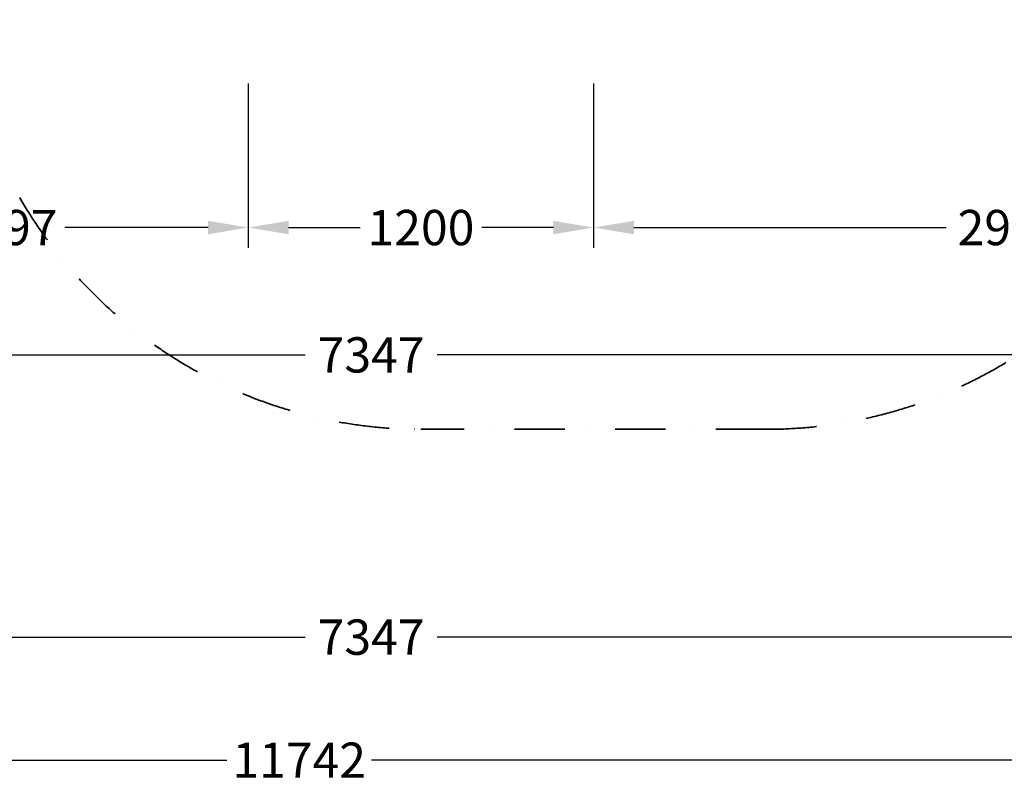
# Model space of a CAD drawing. Extents: x -3982 to 8945, y -6879 to 2800.
# Drawn here: x 2103 to 5524, y -6879 to -4226 of the extents above; entities that cross this region are included whole.
import ezdxf

# ---------------------------------------------------------------- set-up
doc = ezdxf.new("R2010")
doc.units = 0
doc.header["$LTSCALE"] = 350
doc.header["$MEASUREMENT"] = 0
doc.linetypes.add('STRICHPUNKT', pattern=[1, 0.5, -0.25, 0, -0.25])
doc.layers.add('BEM', color=7, linetype='CONTINUOUS', lineweight=35)
doc.layers.add('SICHER-MIN', color=7, linetype='STRICHPUNKT', lineweight=35)
doc.layers.add('BEM-SI-MIN', color=7, linetype='CONTINUOUS')
doc.styles.get("Standard").update_dxf_attribs({"font": 'isocp2.shx'})
doc.dimstyles.get("Standard").update_dxf_attribs({"dimtxt": 0.18, "dimasz": 0.18, "dimexe": 0.18, "dimexo": 0.0625, "dimgap": 0.09, "dimtad": 0, "dimtih": 1, "dimtoh": 1, "dimdec": 4, "dimzin": 0, "dimdsep": 46, "dimtxsty": 'Standard', "dimcen": 0.09, "dimadec": 0, "dimazin": 0, "dimtfac": 1, "dimtdec": 4, "dimtofl": 0, "dimtmove": 0, "dimatfit": 3, "dimfxl": 1, "dimtolj": 1, "dimtzin": 0, "dimarcsym": 0})

# ---------------------------------------------------------------- blocks, each defined once
blk = doc.blocks.new('*D5')
at = {"layer": 'BEM', "color": 0, "lineweight": -2, "transparency": 16777216}
for p, q in [((1200, -4448.2), (1200, -5018.2)), ((2897, -4448.2), (2897, -5018.2)), ((1340, -4948.2), (1837.4, -4948.2)), ((2757, -4948.2), (2259.6, -4948.2))]:
    blk.add_line(p, q, dxfattribs=at)
at = {"layer": 'BEM', "color": 0, "transparency": 16777216}
for points in [[(1340, -4924.8), (1340, -4971.5), (1200, -4948.2)], [(2757, -4924.8), (2757, -4971.5), (2897, -4948.2)]]:
    blk.add_solid(points, dxfattribs=at)
at = {"layer": 'BEM', "color": 0, "transparency": 16777216, "insert": (2048.5, -4948.2), "char_height": 122.5, "attachment_point": 5}
blk.add_mtext('\\A1;1697', dxfattribs=at)
blk = doc.blocks.new('*D6')
at = {"layer": 'BEM', "color": 0, "lineweight": -2, "transparency": 16777216}
for p, q in [((2897, -4448.2), (2897, -5018.2)), ((4097, -4448.2), (4097, -5018.2)), ((3037, -4948.2), (3286.1, -4948.2)), ((3957, -4948.2), (3707.9, -4948.2))]:
    blk.add_line(p, q, dxfattribs=at)
at = {"layer": 'BEM', "color": 0, "transparency": 16777216}
for points in [[(3037, -4924.8), (3037, -4971.5), (2897, -4948.2)], [(3957, -4924.8), (3957, -4971.5), (4097, -4948.2)]]:
    blk.add_solid(points, dxfattribs=at)
at = {"layer": 'BEM', "color": 0, "transparency": 16777216, "insert": (3497, -4948.2), "char_height": 122.5, "attachment_point": 5}
blk.add_mtext('\\A1;1200', dxfattribs=at)
blk = doc.blocks.new('*D9')
at = {"layer": 'BEM', "color": 0, "lineweight": -2, "transparency": 16777216}
for p, q in [((4097, -4448.2), (4097, -5018.2)), ((6997.4, -4448.2), (6997.4, -5018.2)), ((4237, -4948.2), (5322.2, -4948.2)), ((6857.4, -4948.2), (5772.1, -4948.2))]:
    blk.add_line(p, q, dxfattribs=at)
at = {"layer": 'BEM', "color": 0, "transparency": 16777216}
for points in [[(4237, -4924.8), (4237, -4971.5), (4097, -4948.2)], [(6857.4, -4924.8), (6857.4, -4971.5), (6997.4, -4948.2)]]:
    blk.add_solid(points, dxfattribs=at)
at = {"layer": 'BEM', "color": 0, "transparency": 16777216, "insert": (5547.2, -4948.2), "char_height": 122.5, "attachment_point": 5}
blk.add_mtext('\\A1;2900', dxfattribs=at)
blk = doc.blocks.new('*D12')
at = {"layer": 'BEM', "color": 0, "lineweight": -2, "transparency": 16777216}
for p, q in [((6997.4, -4948.2), (6997.4, -5460.6)), ((-350, -5018.2), (-350, -5460.6)), ((-210, -5390.6), (3094.4, -5390.6)), ((6857.4, -5390.6), (3552.9, -5390.6))]:
    blk.add_line(p, q, dxfattribs=at)
at = {"layer": 'BEM', "color": 0, "transparency": 16777216}
for points in [[(-210, -5367.3), (-210, -5414), (-350, -5390.6)], [(6857.4, -5367.3), (6857.4, -5414), (6997.4, -5390.6)]]:
    blk.add_solid(points, dxfattribs=at)
at = {"layer": 'BEM', "color": 0, "transparency": 16777216, "insert": (3323.7, -5390.6), "char_height": 122.5, "attachment_point": 5}
blk.add_mtext('\\A1;7347', dxfattribs=at)
blk = doc.blocks.new('*D14')
at = {"layer": 'BEM-SI-MIN', "color": 0, "lineweight": -2, "transparency": 16777216}
for p, q in [((-350, -6121.1), (-350, -6441.1)), ((6997.4, -6121.1), (6997.4, -6441.1)), ((-210, -6371.1), (3094.4, -6371.1)), ((6857.4, -6371.1), (3552.9, -6371.1))]:
    blk.add_line(p, q, dxfattribs=at)
at = {"layer": 'BEM-SI-MIN', "color": 0, "transparency": 16777216}
for points in [[(-210, -6347.8), (-210, -6394.5), (-350, -6371.1)], [(6857.4, -6347.8), (6857.4, -6394.5), (6997.4, -6371.1)]]:
    blk.add_solid(points, dxfattribs=at)
at = {"layer": 'BEM-SI-MIN', "color": 0, "transparency": 16777216, "insert": (3323.7, -6371.1), "char_height": 122.5, "attachment_point": 5}
blk.add_mtext('\\A1;7347', dxfattribs=at)
blk = doc.blocks.new('*D21')
at = {"layer": 'BEM-SI-MIN', "color": 0, "lineweight": -2, "transparency": 16777216}
for p, q in [((8945, -6295.1), (8945, -6868.6)), ((-2797, -6367.5), (-2797, -6868.6)), ((-2657, -6798.6), (2822.7, -6798.6)), ((8805, -6798.6), (3325.3, -6798.6))]:
    blk.add_line(p, q, dxfattribs=at)
at = {"layer": 'BEM-SI-MIN', "color": 0, "transparency": 16777216}
for points in [[(-2657, -6775.2), (-2657, -6821.9), (-2797, -6798.6)], [(8805, -6775.2), (8805, -6821.9), (8945, -6798.6)]]:
    blk.add_solid(points, dxfattribs=at)
at = {"layer": 'BEM-SI-MIN', "color": 0, "transparency": 16777216, "insert": (3074, -6798.6), "char_height": 122.5, "attachment_point": 5}
blk.add_mtext('\\A1;11742', dxfattribs=at)

msp = doc.modelspace()

# ---------------------------------------------------------------- linework, layer by layer
at = {"layer": 'SICHER-MIN'}
msp.add_line((4697, -5649.2), (3497, -5649.2), dxfattribs=at)
for centre, start, end in [((4697, -4039.2), 270, 30), ((3497, -4039.2), 210, 270)]:
    msp.add_arc(centre, 1610, start, end, dxfattribs=at)

# ---------------------------------------------------------------- dimensions: what is measured, and where the dimension line sits
at = {"layer": 'BEM'}
for base, p1, p2, picture, middle in [((2897, -4948.2), (1200, -4448.2), (2897, -4448.2), '*D5', (2048.5, -4948.2)), ((4097, -4948.2), (2897, -4448.2), (4097, -4448.2), '*D6', (3497, -4948.2)), ((6997.4, -4948.2), (4097, -4448.2), (6997.4, -4448.2), '*D9', (5547.2, -4948.2)), ((6997.4, -5390.6), (-350, -5018.2), (6997.4, -4948.2), '*D12', (3323.7, -5390.6))]:
    dim = msp.add_linear_dim(base=base, p1=p1, p2=p2, dimstyle='Standard', override={"dimscale": 35, "dimtxt": 3.5, "dimasz": 4, "dimexe": 2, "dimexo": 0, "dimgap": 2, "dimtih": 0, "dimtoh": 0, "dimdec": 0, "dimzin": 8, "dimcen": 2, "dimtdec": 0, "dimtzin": 8}, dxfattribs=at)
    dim.commit()
    dim.dimension.update_dxf_attribs({"geometry": picture, "text_midpoint": middle})
at = {"layer": 'BEM-SI-MIN'}
for base, p1, p2, picture, middle in [((6997.4, -6371.1), (-350, -6121.1), (6997.4, -6121.1), '*D14', (3323.7, -6371.1)), ((8945, -6798.6), (-2797, -6367.5), (8945, -6295.1), '*D21', (3074, -6798.6))]:
    dim = msp.add_linear_dim(base=base, p1=p1, p2=p2, dimstyle='Standard', override={"dimscale": 35, "dimtxt": 3.5, "dimasz": 4, "dimexe": 2, "dimexo": 0, "dimgap": 2, "dimtih": 0, "dimtoh": 0, "dimdec": 0, "dimzin": 8, "dimcen": 2, "dimtdec": 0, "dimtzin": 8}, dxfattribs=at)
    dim.commit()
    dim.dimension.update_dxf_attribs({"geometry": picture, "text_midpoint": middle})

doc.saveas('drawing.dxf')
